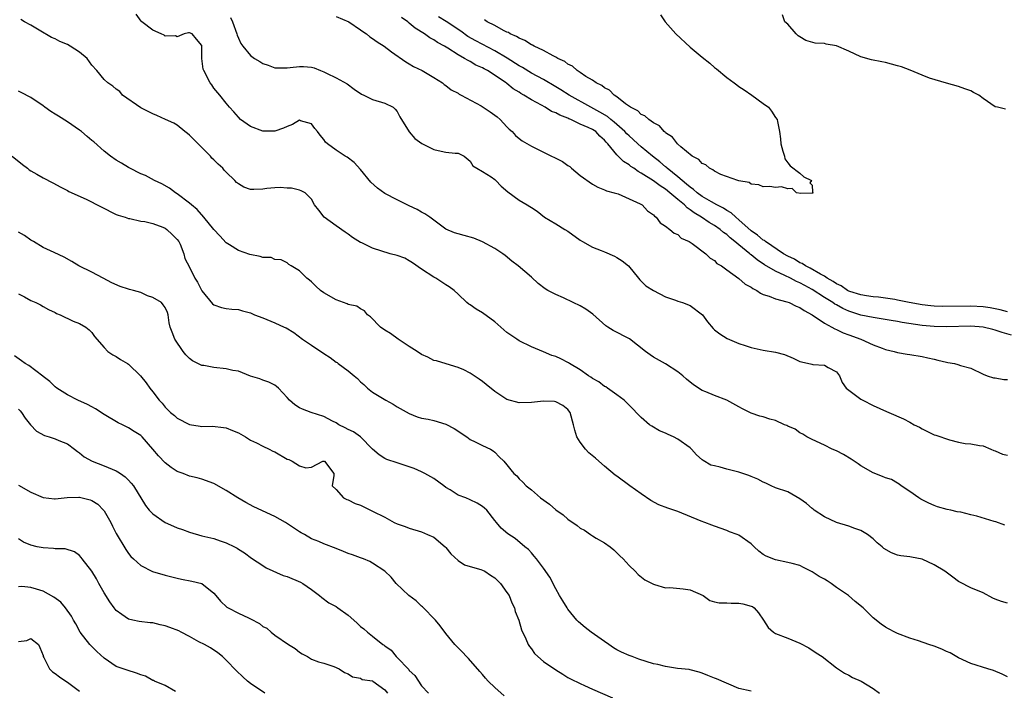
# Model space of a CAD drawing. Units: inches. Extents: x 2574000 to 2577000, y 1515000 to 1518000.
# Drawn here: x 2575069 to 2575230, y 1516225 to 1516335 of the extents above; entities that cross this region are included whole.
import ezdxf

# ---------------------------------------------------------------- set-up
doc = ezdxf.new("R2010")
doc.units = ezdxf.units.IN
doc.header["$MEASUREMENT"] = 0
doc.layers.add('LD25741515_2ft', color=141, linetype='Continuous')

msp = doc.modelspace()

# ---------------------------------------------------------------- linework, layer by layer
at = {"layer": 'LD25741515_2ft'}
for points, elevation in [([(2575230.56, 1516252.56), (2575229.1, 1516253.1), (2575228.84, 1516253.16), (2575225.98, 1516254.02), (2575225, 1516254.24), (2575223.35, 1516254.65), (2575222.74, 1516254.74), (2575221.69, 1516255), (2575221.12, 1516255.12), (2575219.56, 1516255.56), (2575219, 1516255.76), (2575218.13, 1516256.13), (2575217, 1516256.68), (2575216.79, 1516256.79), (2575216.45, 1516257), (2575215, 1516258.04), (2575213.6, 1516259), (2575213.27, 1516259.27), (2575213, 1516259.4), (2575212, 1516260), (2575211, 1516260.32), (2575210.53, 1516260.53), (2575209, 1516261.12), (2575207, 1516262.25), (2575206.56, 1516262.56), (2575205.88, 1516263), (2575205.37, 1516263.37), (2575204.12, 1516264.12), (2575203, 1516264.7), (2575202.29, 1516265), (2575201, 1516265.64), (2575199, 1516266.55), (2575198.15, 1516267), (2575197.45, 1516267.45), (2575197, 1516267.68), (2575196.24, 1516268.24), (2575195, 1516268.78), (2575194.86, 1516268.86), (2575194.46, 1516269), (2575193, 1516269.68), (2575192.08, 1516269.92), (2575191, 1516270.26), (2575190.4, 1516270.4), (2575189, 1516270.88), (2575187.61, 1516271.61), (2575187, 1516271.9), (2575185, 1516273.03), (2575183, 1516273.8), (2575181.6, 1516274.4), (2575181, 1516274.62), (2575179.54, 1516275.54), (2575178.43, 1516276.43), (2575177.79, 1516277), (2575177, 1516277.63), (2575174.95, 1516278.95), (2575173, 1516280.07), (2575172.45, 1516280.45), (2575171.68, 1516281), (2575169.05, 1516283.05), (2575166.41, 1516284.41), (2575165.52, 1516285), (2575165.19, 1516285.19), (2575163.09, 1516287.09), (2575161.94, 1516287.94), (2575161, 1516288.47), (2575159.84, 1516289), (2575158.24, 1516289.76), (2575157, 1516290.3), (2575155.69, 1516291), (2575155.25, 1516291.25), (2575154.13, 1516292.13), (2575153, 1516293.18), (2575150.82, 1516295), (2575149.78, 1516295.78), (2575148.71, 1516296.71), (2575148.31, 1516297), (2575147, 1516297.87), (2575145, 1516298.95), (2575143.57, 1516299.57), (2575142, 1516300), (2575141, 1516300.25), (2575140.42, 1516300.42), (2575139, 1516301.04), (2575136.37, 1516303), (2575135.56, 1516303.56), (2575135, 1516303.82), (2575134.27, 1516304.27), (2575133, 1516304.84), (2575131, 1516305.81), (2575129, 1516306.85), (2575127.77, 1516307.77), (2575126.71, 1516308.71), (2575125, 1516310.8), (2575123.97, 1516311.97), (2575122.83, 1516312.83), (2575122.51, 1516313), (2575121, 1516313.98), (2575119.59, 1516315), (2575119.29, 1516315.29), (2575119, 1516315.71), (2575118.4, 1516316.4), (2575117.99, 1516317), (2575117.54, 1516317.54), (2575117, 1516318.28), (2575115.2, 1516318.8), (2575115, 1516318.88), (2575113.85, 1516318.15), (2575113, 1516317.87), (2575112.41, 1516317.59), (2575111, 1516317.09), (2575109, 1516317.06), (2575107, 1516317.82), (2575105.37, 1516319), (2575105, 1516319.35), (2575104.25, 1516320.25), (2575103.56, 1516321), (2575103, 1516321.66), (2575101.97, 1516323), (2575101, 1516324.14), (2575100.66, 1516324.66), (2575100.39, 1516325), (2575099.33, 1516327), (2575099.26, 1516327.26), (2575099.04, 1516329), (2575099.02, 1516330.98), (2575099, 1516331.1), (2575098.15, 1516332.15), (2575097.42, 1516333), (2575097, 1516333.2), (2575096.81, 1516333.19), (2575096.13, 1516333), (2575095, 1516332.55), (2575094.71, 1516332.71), (2575093, 1516332.64), (2575092.82, 1516332.82), (2575092.36, 1516333), (2575091, 1516333.64), (2575089.2, 1516335), (2575089.1, 1516335.1), (2575088.26, 1516336.26)], 8766), ([(2575174.16, 1516336.16), (2575174.9, 1516335), (2575176.64, 1516333), (2575179, 1516330.85), (2575181, 1516329.19), (2575182.22, 1516328.22), (2575183, 1516327.53), (2575183.31, 1516327.31), (2575185, 1516325.86), (2575186.2, 1516325), (2575186.68, 1516324.68), (2575187, 1516324.41), (2575187.86, 1516323.86), (2575189.13, 1516323), (2575191, 1516321.63), (2575191.82, 1516321), (2575192.36, 1516320.36), (2575193, 1516319.32), (2575193.24, 1516319), (2575193.33, 1516318.67), (2575193.67, 1516317), (2575193.84, 1516315.84), (2575193.86, 1516315), (2575194.18, 1516313.82), (2575194.45, 1516313), (2575194.54, 1516312.54), (2575195, 1516311.88), (2575195.4, 1516311.4), (2575197, 1516310.19), (2575197.61, 1516309.61), (2575198.9, 1516309), (2575198.63, 1516308.63), (2575199, 1516308.21), (2575199.08, 1516307.08), (2575199.14, 1516307), (2575199.07, 1516306.93), (2575199, 1516306.95), (2575197.14, 1516306.86), (2575196.41, 1516307), (2575195.7, 1516307.7), (2575195, 1516307.62), (2575193.97, 1516307.97), (2575193, 1516307.88), (2575192.04, 1516308.04), (2575191, 1516307.94), (2575190.29, 1516308.29), (2575189, 1516308.39), (2575188.67, 1516308.67), (2575187, 1516308.94), (2575186.97, 1516308.97), (2575186.83, 1516309), (2575184.03, 1516309.97), (2575183, 1516310.51), (2575182.75, 1516310.75), (2575182.2, 1516311), (2575181.56, 1516311.56), (2575181, 1516311.81), (2575180.44, 1516312.45), (2575179.36, 1516313), (2575177.5, 1516314.5), (2575177, 1516314.93), (2575176.93, 1516315), (2575176.11, 1516316.11), (2575175, 1516316.79), (2575174.9, 1516316.9), (2575174.75, 1516317), (2575173.97, 1516317.97), (2575173, 1516318.44), (2575172.22, 1516319), (2575171.61, 1516319.61), (2575171, 1516319.83), (2575170.42, 1516320.42), (2575169.23, 1516321), (2575168.44, 1516321.56), (2575167, 1516322.7), (2575166.55, 1516323), (2575165.79, 1516323.79), (2575165, 1516324.17), (2575164.55, 1516324.55), (2575163.6, 1516325), (2575163, 1516325.42), (2575161.94, 1516326.06), (2575161, 1516326.7), (2575160.51, 1516327), (2575159.72, 1516327.72), (2575159, 1516328.05), (2575158.48, 1516328.48), (2575157.35, 1516329), (2575157, 1516329.23), (2575156.58, 1516329.42), (2575155, 1516330.32), (2575153.46, 1516331), (2575153.18, 1516331.18), (2575153, 1516331.23), (2575151.95, 1516331.95), (2575151, 1516332.29), (2575150.59, 1516332.59), (2575149.53, 1516333), (2575149.23, 1516333.23), (2575149, 1516333.3), (2575148.45, 1516333.55), (2575147, 1516334.37), (2575145.76, 1516335), (2575145.34, 1516335.34)], 8756), ([(2575230.68, 1516320.68), (2575229.38, 1516321), (2575229, 1516321.08), (2575227, 1516322.46), (2575226.29, 1516323), (2575225.43, 1516323.43), (2575225, 1516323.67), (2575224.01, 1516324.01), (2575223, 1516324.42), (2575221, 1516324.97), (2575218.22, 1516325.78), (2575217, 1516326.26), (2575215.06, 1516327.06), (2575213.61, 1516327.61), (2575213, 1516327.81), (2575211, 1516328.35), (2575210.43, 1516328.43), (2575208.74, 1516328.74), (2575207, 1516329.25), (2575205, 1516330.2), (2575203, 1516331.04), (2575201.32, 1516331.32), (2575201, 1516331.42), (2575199.51, 1516331.51), (2575197.94, 1516331.94), (2575197, 1516332.51), (2575196.71, 1516332.71), (2575196.37, 1516333), (2575195, 1516334.62), (2575194.51, 1516335), (2575194.13, 1516336.13)], 8756), ([(2575231, 1516239.74), (2575230.01, 1516240.01), (2575229, 1516240.42), (2575228.6, 1516240.6), (2575227, 1516241.45), (2575225, 1516242.3), (2575223.21, 1516243.21), (2575223, 1516243.32), (2575222.03, 1516244.03), (2575220.75, 1516245), (2575219, 1516246.06), (2575217, 1516246.97), (2575215.28, 1516247.28), (2575215, 1516247.37), (2575213.5, 1516247.5), (2575213, 1516247.64), (2575211.98, 1516247.98), (2575210.74, 1516248.74), (2575210.49, 1516249), (2575209.66, 1516249.66), (2575209, 1516250.29), (2575208.08, 1516251), (2575207, 1516251.68), (2575205.99, 1516251.99), (2575205, 1516252.4), (2575203, 1516253), (2575201, 1516253.92), (2575199.35, 1516255), (2575199.16, 1516255.16), (2575199, 1516255.25), (2575198.08, 1516256.08), (2575197, 1516256.85), (2575195, 1516257.98), (2575193, 1516258.68), (2575192.29, 1516259), (2575191.42, 1516259.42), (2575191, 1516259.57), (2575190.08, 1516260.08), (2575189, 1516260.49), (2575188.65, 1516260.65), (2575187, 1516261.21), (2575185, 1516261.71), (2575183.95, 1516262.05), (2575183, 1516262.24), (2575182.39, 1516262.39), (2575181.13, 1516263.13), (2575181, 1516263.26), (2575180.06, 1516264.06), (2575179.23, 1516265), (2575179, 1516265.2), (2575177, 1516266.62), (2575176.28, 1516267), (2575175.4, 1516267.4), (2575175, 1516267.6), (2575174.01, 1516268.01), (2575172.73, 1516268.73), (2575172.36, 1516269), (2575171, 1516270.16), (2575169, 1516272.18), (2575168.61, 1516272.61), (2575168.18, 1516273), (2575167, 1516273.89), (2575165.49, 1516275), (2575165.19, 1516275.19), (2575165, 1516275.28), (2575164.03, 1516276.03), (2575163, 1516276.58), (2575162.76, 1516276.76), (2575162.36, 1516277), (2575161, 1516277.98), (2575159.26, 1516279), (2575159.11, 1516279.11), (2575157.8, 1516279.8), (2575157, 1516280.16), (2575156.35, 1516280.35), (2575155, 1516280.94), (2575153, 1516281.75), (2575151, 1516282.73), (2575150.62, 1516283), (2575149.64, 1516283.64), (2575149, 1516284.12), (2575148.02, 1516285), (2575147, 1516285.86), (2575145, 1516287.3), (2575143.93, 1516287.93), (2575143, 1516288.63), (2575142.75, 1516288.75), (2575142.43, 1516289), (2575141, 1516290.4), (2575140.33, 1516291), (2575139.56, 1516291.56), (2575139, 1516291.9), (2575137.36, 1516293), (2575137, 1516293.16), (2575135, 1516294.47), (2575133.53, 1516295.53), (2575133, 1516295.86), (2575132.26, 1516296.26), (2575131, 1516296.71), (2575129.89, 1516297), (2575127, 1516297.89), (2575125.23, 1516298.77), (2575125, 1516298.85), (2575123.69, 1516299.69), (2575123, 1516300.23), (2575122.52, 1516300.52), (2575121, 1516301.58), (2575119.05, 1516303), (2575118.16, 1516304.16), (2575117.49, 1516305), (2575117, 1516305.93), (2575115.92, 1516307), (2575115.31, 1516307.31), (2575115, 1516307.41), (2575113.72, 1516307.72), (2575113, 1516307.75), (2575111.85, 1516307.85), (2575111, 1516307.8), (2575109.67, 1516307.67), (2575109, 1516307.58), (2575107.52, 1516307.52), (2575107, 1516307.54), (2575105.91, 1516307.91), (2575105, 1516308.43), (2575104.69, 1516308.69), (2575104.41, 1516309), (2575103, 1516310.38), (2575102.69, 1516310.69), (2575102.43, 1516311), (2575101.68, 1516311.68), (2575101, 1516312.39), (2575100.68, 1516312.68), (2575100.41, 1516313), (2575097.71, 1516315.71), (2575097, 1516316.4), (2575096.68, 1516316.68), (2575096.24, 1516317), (2575095, 1516318.06), (2575094.41, 1516318.41), (2575093.06, 1516319), (2575091.67, 1516319.67), (2575091, 1516319.9), (2575089, 1516320.92), (2575086.03, 1516323), (2575085.56, 1516323.56), (2575085, 1516323.98), (2575084.44, 1516324.44), (2575083.61, 1516325), (2575083, 1516325.54), (2575081.83, 1516327), (2575081, 1516327.88), (2575080.23, 1516329), (2575079, 1516330.03), (2575077.47, 1516331), (2575077, 1516331.26), (2575075.75, 1516331.75), (2575075, 1516332.18), (2575074.4, 1516332.4), (2575072.35, 1516333.65), (2575071, 1516334.43), (2575069.96, 1516335), (2575069.35, 1516335.35)], 8768), ([(2575103.72, 1516335.72), (2575104.02, 1516335), (2575104.76, 1516333), (2575104.81, 1516332.81), (2575105, 1516332.32), (2575105.43, 1516331.43), (2575105.72, 1516331), (2575107, 1516329.46), (2575107.63, 1516329), (2575108.49, 1516328.49), (2575109, 1516328.14), (2575109.9, 1516327.9), (2575111, 1516327.45), (2575113, 1516327.47), (2575113.5, 1516327.5), (2575115, 1516327.7), (2575115.66, 1516327.66), (2575117, 1516327.54), (2575117.44, 1516327.44), (2575118.45, 1516327), (2575119, 1516326.8), (2575119.43, 1516326.57), (2575121, 1516325.84), (2575122.82, 1516324.82), (2575123.96, 1516323.96), (2575125.16, 1516323.16), (2575125.54, 1516323), (2575127, 1516322.28), (2575129, 1516321.68), (2575130.37, 1516321), (2575130.7, 1516320.7), (2575131, 1516320.33), (2575131.43, 1516319.43), (2575132.98, 1516316.98), (2575133.9, 1516315.9), (2575135.07, 1516315.07), (2575137, 1516314.07), (2575138.21, 1516313.79), (2575139, 1516313.64), (2575140.53, 1516313.47), (2575141, 1516313.49), (2575141.97, 1516313), (2575143, 1516312.18), (2575143.42, 1516311.42), (2575144.07, 1516311), (2575145, 1516310.49), (2575146.42, 1516309.58), (2575147, 1516309.17), (2575147.2, 1516309), (2575148.07, 1516308.07), (2575149.16, 1516307.16), (2575151, 1516305.79), (2575152.3, 1516305), (2575152.75, 1516304.75), (2575153, 1516304.56), (2575153.95, 1516303.95), (2575155.15, 1516303), (2575157, 1516301.92), (2575158.47, 1516301), (2575159, 1516300.69), (2575161, 1516299.25), (2575161.4, 1516299), (2575163, 1516298.09), (2575164.45, 1516297.55), (2575165, 1516297.33), (2575166.6, 1516296.6), (2575167, 1516296.4), (2575167.85, 1516295.85), (2575168.89, 1516295), (2575170.57, 1516293), (2575170.75, 1516292.75), (2575171.77, 1516291.77), (2575173, 1516290.97), (2575175, 1516289.92), (2575176.6, 1516289.4), (2575177, 1516289.24), (2575177.78, 1516289), (2575179, 1516288.53), (2575181.02, 1516287.02), (2575181.86, 1516285.86), (2575182.77, 1516284.77), (2575183, 1516284.56), (2575183.86, 1516283.86), (2575185.1, 1516283.1), (2575187, 1516282.29), (2575188.03, 1516281.97), (2575189, 1516281.62), (2575191, 1516281.23), (2575193, 1516280.9), (2575194.48, 1516280.48), (2575195.89, 1516279.89), (2575197, 1516279.35), (2575197.27, 1516279.27), (2575198.94, 1516278.94), (2575199.12, 1516278.88), (2575201, 1516278.77), (2575201.62, 1516278.38), (2575203, 1516277.64), (2575203.48, 1516277), (2575203.93, 1516275.93), (2575204.59, 1516275), (2575205, 1516274.63), (2575206.32, 1516273.68), (2575207, 1516273.16), (2575207.29, 1516273), (2575209, 1516272.14), (2575211.18, 1516271.18), (2575211.55, 1516271), (2575213.96, 1516269.96), (2575215, 1516269.4), (2575215.69, 1516269), (2575216.57, 1516268.57), (2575217, 1516268.3), (2575217.91, 1516267.91), (2575219, 1516267.35), (2575219.27, 1516267.27), (2575221.5, 1516266.5), (2575223, 1516266.15), (2575224.06, 1516265.94), (2575225, 1516265.87), (2575226.4, 1516265.6), (2575227, 1516265.52), (2575228.26, 1516265), (2575228.75, 1516264.75), (2575229, 1516264.71), (2575230.18, 1516264.18), (2575231, 1516264.03)], 8764), ([(2575121, 1516335.88), (2575123.07, 1516335), (2575125, 1516333.7), (2575125.4, 1516333.4), (2575126.01, 1516333), (2575126.56, 1516332.56), (2575127, 1516332.26), (2575127.73, 1516331.73), (2575128.86, 1516331), (2575130.06, 1516330.06), (2575132.42, 1516328.42), (2575133, 1516328.13), (2575133.7, 1516327.7), (2575135.13, 1516327), (2575137, 1516325.86), (2575138.45, 1516325), (2575138.74, 1516324.74), (2575139, 1516324.57), (2575139.86, 1516323.86), (2575141, 1516323.3), (2575141.17, 1516323.17), (2575141.51, 1516323), (2575144.79, 1516321.21), (2575146.26, 1516320.26), (2575147.41, 1516319.41), (2575147.87, 1516319), (2575149, 1516317.78), (2575149.39, 1516317.39), (2575149.83, 1516317), (2575150.38, 1516316.38), (2575151, 1516315.87), (2575151.5, 1516315.5), (2575153, 1516314.6), (2575156.28, 1516313), (2575156.78, 1516312.78), (2575158.12, 1516312.12), (2575159, 1516311.45), (2575159.28, 1516311.27), (2575159.55, 1516311), (2575161, 1516309.84), (2575163, 1516308.4), (2575163.91, 1516307.91), (2575165, 1516307.46), (2575165.3, 1516307.3), (2575166.56, 1516307), (2575167.21, 1516306.79), (2575169, 1516306.02), (2575170.84, 1516305.16), (2575171.13, 1516305), (2575172.01, 1516304.01), (2575173, 1516303.37), (2575173.15, 1516303.15), (2575173.44, 1516303), (2575174.09, 1516302.09), (2575175, 1516301.54), (2575175.69, 1516301), (2575176.39, 1516300.39), (2575177, 1516300.13), (2575177.55, 1516299.55), (2575178.83, 1516299), (2575179.33, 1516298.67), (2575181.58, 1516297), (2575182.28, 1516296.28), (2575183, 1516295.87), (2575183.41, 1516295.41), (2575184.15, 1516295), (2575185, 1516294.38), (2575187, 1516292.97), (2575188.04, 1516292.04), (2575189, 1516291.54), (2575189.29, 1516291.29), (2575189.92, 1516291), (2575190.54, 1516290.54), (2575191, 1516290.35), (2575191.93, 1516290.07), (2575193, 1516289.61), (2575194.85, 1516289.15), (2575195.22, 1516289), (2575196.4, 1516288.4), (2575197, 1516288.19), (2575197.69, 1516287.69), (2575199.01, 1516287), (2575201, 1516285.64), (2575202.22, 1516285), (2575202.7, 1516284.7), (2575203, 1516284.61), (2575204.06, 1516284.06), (2575205, 1516283.73), (2575206.96, 1516283), (2575209, 1516282.06), (2575210.49, 1516281.51), (2575211, 1516281.33), (2575212.43, 1516281), (2575213, 1516280.82), (2575214.56, 1516280.56), (2575215, 1516280.47), (2575217, 1516280.15), (2575217.95, 1516279.95), (2575219, 1516279.71), (2575219.59, 1516279.59), (2575221, 1516279.23), (2575221.21, 1516279.21), (2575222.33, 1516279), (2575222.88, 1516278.88), (2575223.3, 1516278.7), (2575225, 1516278.24), (2575227, 1516277.28), (2575227.67, 1516277), (2575228.68, 1516276.68), (2575229, 1516276.66), (2575230.41, 1516276.41), (2575231, 1516276.41)], 8762), ([(2575231.67, 1516283.67), (2575230.12, 1516284.12), (2575229, 1516284.51), (2575228.59, 1516284.59), (2575227, 1516285), (2575225, 1516285.12), (2575221, 1516285.03), (2575219, 1516285.06), (2575217, 1516285.23), (2575213.73, 1516285.73), (2575213, 1516285.88), (2575211.92, 1516286.08), (2575209, 1516286.54), (2575207, 1516286.96), (2575205, 1516287.6), (2575204.03, 1516288.03), (2575203, 1516288.62), (2575202.74, 1516288.74), (2575202.39, 1516289), (2575201, 1516289.86), (2575199, 1516291.16), (2575197.78, 1516291.78), (2575197, 1516292.23), (2575196.45, 1516292.45), (2575195.46, 1516293), (2575194.54, 1516293.46), (2575193, 1516294.16), (2575191.2, 1516295.2), (2575189.98, 1516295.98), (2575189, 1516296.81), (2575188.88, 1516296.88), (2575188.77, 1516297), (2575187, 1516298.44), (2575186.34, 1516299), (2575185.59, 1516299.59), (2575185, 1516300.16), (2575184.5, 1516300.5), (2575183.93, 1516301), (2575183, 1516301.64), (2575182.13, 1516302.13), (2575180.85, 1516303), (2575179.69, 1516303.69), (2575179, 1516304.22), (2575178.52, 1516304.52), (2575178.08, 1516305), (2575177, 1516305.89), (2575175.71, 1516307), (2575175, 1516307.57), (2575174.11, 1516308.11), (2575173, 1516308.96), (2575171, 1516310.21), (2575170.47, 1516310.47), (2575169.77, 1516311), (2575169.3, 1516311.3), (2575169, 1516311.56), (2575168.11, 1516312.11), (2575167, 1516313.23), (2575165.53, 1516315), (2575165.26, 1516315.26), (2575165, 1516315.61), (2575164.24, 1516316.24), (2575163.54, 1516317), (2575163, 1516317.34), (2575162.33, 1516317.67), (2575161, 1516318.25), (2575159.44, 1516319), (2575159.13, 1516319.12), (2575159, 1516319.2), (2575157.68, 1516319.68), (2575157, 1516320.1), (2575156.32, 1516320.32), (2575155.27, 1516321), (2575154.67, 1516321.33), (2575153, 1516322.19), (2575151.76, 1516323), (2575151.27, 1516323.27), (2575151, 1516323.46), (2575150.03, 1516324.03), (2575149, 1516324.9), (2575148.87, 1516325), (2575145.79, 1516327), (2575145.27, 1516327.27), (2575145, 1516327.43), (2575143.92, 1516327.92), (2575143, 1516328.47), (2575142.64, 1516328.64), (2575142.07, 1516329), (2575141, 1516329.58), (2575139.34, 1516330.66), (2575138.78, 1516331), (2575137.61, 1516331.61), (2575137, 1516332.04), (2575136.37, 1516332.37), (2575135.5, 1516333), (2575133.95, 1516333.95), (2575133, 1516334.8), (2575132.75, 1516335), (2575131.7, 1516335.7)], 8760), ([(2575231, 1516287.47), (2575229.82, 1516287.82), (2575229, 1516287.96), (2575228.14, 1516288.14), (2575227, 1516288.31), (2575225, 1516288.43), (2575220.37, 1516288.37), (2575219, 1516288.41), (2575218.46, 1516288.46), (2575217, 1516288.62), (2575214.91, 1516289), (2575213, 1516289.42), (2575212.52, 1516289.48), (2575211, 1516289.73), (2575209.88, 1516289.88), (2575209, 1516289.95), (2575207.9, 1516290.1), (2575207, 1516290.25), (2575205.18, 1516290.82), (2575205, 1516290.88), (2575204.77, 1516291), (2575203.73, 1516291.73), (2575203, 1516292.05), (2575202.45, 1516292.45), (2575201.46, 1516293), (2575201, 1516293.31), (2575200.35, 1516293.65), (2575198.66, 1516294.66), (2575197.9, 1516295), (2575197.38, 1516295.38), (2575197, 1516295.53), (2575196.11, 1516296.11), (2575195, 1516296.62), (2575194.33, 1516297), (2575191.37, 1516299), (2575191.18, 1516299.18), (2575191, 1516299.25), (2575190.06, 1516300.06), (2575189, 1516300.77), (2575187, 1516302.56), (2575186.47, 1516303), (2575185.71, 1516303.71), (2575185, 1516304.09), (2575184.45, 1516304.45), (2575183.37, 1516305), (2575182.51, 1516305.49), (2575181, 1516306.39), (2575180.14, 1516307), (2575179.54, 1516307.54), (2575179, 1516307.89), (2575178.42, 1516308.42), (2575177.68, 1516309), (2575177, 1516309.59), (2575175.26, 1516311), (2575175.13, 1516311.13), (2575175, 1516311.23), (2575174.05, 1516312.05), (2575172.82, 1516313), (2575171, 1516314.52), (2575170.44, 1516315), (2575169.7, 1516315.7), (2575169, 1516316.29), (2575168.64, 1516316.64), (2575168.32, 1516317), (2575166.57, 1516318.57), (2575166.03, 1516319), (2575165.48, 1516319.48), (2575164.22, 1516320.22), (2575162.73, 1516321), (2575159.17, 1516323), (2575157.84, 1516323.85), (2575157, 1516324.35), (2575155, 1516325.52), (2575153, 1516326.61), (2575151.53, 1516327.53), (2575151, 1516327.81), (2575149.05, 1516329.05), (2575147, 1516330.24), (2575143.88, 1516331.88), (2575142.61, 1516332.61), (2575141.44, 1516333.44), (2575139.03, 1516335.03), (2575137.8, 1516335.8)], 8758), ([(2575231, 1516227.71), (2575230.12, 1516228.12), (2575228.73, 1516228.73), (2575227.8, 1516229), (2575225, 1516229.86), (2575223, 1516230.78), (2575221.6, 1516231.6), (2575221, 1516231.86), (2575220.22, 1516232.22), (2575219, 1516232.71), (2575218.1, 1516233), (2575216.43, 1516233.57), (2575215, 1516234.02), (2575213, 1516234.77), (2575212.53, 1516235), (2575211.53, 1516235.53), (2575211, 1516235.85), (2575210.31, 1516236.31), (2575209, 1516237.35), (2575207.35, 1516239), (2575206.05, 1516240.05), (2575204.96, 1516241), (2575203, 1516242.35), (2575202.11, 1516243), (2575201.44, 1516243.44), (2575201, 1516243.7), (2575200.14, 1516244.14), (2575199, 1516244.92), (2575197.58, 1516245.58), (2575197, 1516245.91), (2575195.72, 1516246.28), (2575195, 1516246.44), (2575193, 1516246.84), (2575191.46, 1516247.46), (2575191, 1516247.75), (2575190.26, 1516248.26), (2575189.51, 1516249), (2575189, 1516249.46), (2575187, 1516250.9), (2575186.74, 1516251), (2575185.45, 1516251.45), (2575185, 1516251.67), (2575183, 1516252.38), (2575182.56, 1516252.56), (2575181.41, 1516253), (2575180.79, 1516253.21), (2575177, 1516254.76), (2575176.36, 1516255), (2575175.33, 1516255.33), (2575173.89, 1516255.89), (2575172.57, 1516256.57), (2575171, 1516257.66), (2575169.13, 1516259), (2575167, 1516260.58), (2575166.75, 1516260.75), (2575165, 1516262.21), (2575164.03, 1516263), (2575163.49, 1516263.49), (2575162.41, 1516264.41), (2575161.85, 1516265), (2575161, 1516266.14), (2575160.47, 1516267), (2575160.1, 1516268.1), (2575159.91, 1516269), (2575159.36, 1516271), (2575159, 1516271.46), (2575158.13, 1516272.13), (2575157, 1516272.75), (2575156.78, 1516272.78), (2575155, 1516272.86), (2575153, 1516272.62), (2575151, 1516272.59), (2575149, 1516273.11), (2575147, 1516274.42), (2575145.57, 1516275.58), (2575145, 1516276.07), (2575144.46, 1516276.46), (2575143, 1516277.45), (2575141.96, 1516277.96), (2575141, 1516278.39), (2575139.04, 1516278.96), (2575137.45, 1516279.45), (2575137, 1516279.54), (2575136.04, 1516280.04), (2575135, 1516280.49), (2575134.28, 1516281), (2575133, 1516281.79), (2575131.19, 1516283), (2575129.92, 1516283.92), (2575129, 1516284.5), (2575128.27, 1516285), (2575126.65, 1516286.65), (2575126.14, 1516287), (2575125.67, 1516287.67), (2575125, 1516288), (2575124.42, 1516288.42), (2575123, 1516288.71), (2575122.82, 1516288.82), (2575121, 1516289.43), (2575119, 1516290.62), (2575118.45, 1516291), (2575117.68, 1516291.68), (2575117, 1516292.4), (2575116.65, 1516292.65), (2575116.2, 1516293), (2575115, 1516294.19), (2575113.65, 1516295), (2575113.26, 1516295.26), (2575113, 1516295.53), (2575112.01, 1516296.01), (2575111, 1516296.07), (2575110.39, 1516296.39), (2575109, 1516296.38), (2575108.56, 1516296.56), (2575106.87, 1516296.87), (2575105, 1516297.51), (2575103.53, 1516298.47), (2575103, 1516298.79), (2575101.95, 1516299.95), (2575101, 1516300.97), (2575099.34, 1516303), (2575098.24, 1516304.24), (2575097.34, 1516305), (2575097, 1516305.3), (2575095, 1516306.82), (2575094.69, 1516307), (2575093.72, 1516307.72), (2575092.48, 1516308.48), (2575091.24, 1516309), (2575089.8, 1516309.8), (2575089, 1516310.09), (2575087.24, 1516311), (2575087, 1516311.14), (2575085.85, 1516311.85), (2575085, 1516312.34), (2575084.05, 1516313), (2575083, 1516313.8), (2575081.32, 1516315.32), (2575081, 1516315.56), (2575080.23, 1516316.23), (2575079.29, 1516317), (2575079, 1516317.22), (2575077, 1516318.61), (2575075.52, 1516319.52), (2575075, 1516319.89), (2575074.29, 1516320.29), (2575073.31, 1516321), (2575073, 1516321.25), (2575071, 1516322.59), (2575069.42, 1516323.42), (2575069, 1516323.62)], 8770), ([(2575067.94, 1516313), (2575069.63, 1516311.63), (2575070.46, 1516311), (2575070.75, 1516310.75), (2575071, 1516310.58), (2575071.96, 1516310.04), (2575073, 1516309.43), (2575074.6, 1516308.6), (2575075.89, 1516307.89), (2575077, 1516307.35), (2575077.21, 1516307.21), (2575080.08, 1516305.92), (2575085, 1516303.44), (2575085.31, 1516303.31), (2575086.43, 1516303), (2575087, 1516302.78), (2575087.24, 1516302.76), (2575089, 1516302.34), (2575089.69, 1516302.31), (2575091, 1516301.93), (2575092.63, 1516301.37), (2575093, 1516301.21), (2575093.29, 1516301), (2575094.13, 1516300.13), (2575095, 1516299.31), (2575095.23, 1516299), (2575095.45, 1516298.55), (2575096.09, 1516297), (2575096.22, 1516296.22), (2575097, 1516294.79), (2575097.87, 1516293), (2575098.32, 1516292.32), (2575099, 1516290.95), (2575100.78, 1516288.78), (2575101, 1516288.61), (2575102.21, 1516288.21), (2575103, 1516288.05), (2575103.95, 1516287.95), (2575105, 1516287.88), (2575105.65, 1516287.65), (2575107, 1516287.3), (2575107.19, 1516287.19), (2575107.64, 1516287), (2575109, 1516286.48), (2575111, 1516285.67), (2575112.52, 1516285), (2575112.84, 1516284.84), (2575114.08, 1516284.08), (2575115.51, 1516283), (2575117, 1516282.02), (2575119, 1516280.66), (2575120.03, 1516280.03), (2575121, 1516279.25), (2575121.17, 1516279.17), (2575121.37, 1516279), (2575123, 1516277.84), (2575123.96, 1516277), (2575124.54, 1516276.54), (2575125, 1516276.01), (2575125.58, 1516275.58), (2575126.13, 1516275), (2575127, 1516274.34), (2575129.18, 1516273), (2575130.36, 1516272.36), (2575131, 1516271.95), (2575133, 1516270.81), (2575134.27, 1516270.27), (2575135, 1516270.07), (2575136.12, 1516269.88), (2575137, 1516269.66), (2575139, 1516269.09), (2575140.35, 1516268.35), (2575142.44, 1516267), (2575143, 1516266.57), (2575143.79, 1516266.21), (2575145, 1516265.6), (2575146.31, 1516265), (2575146.73, 1516264.73), (2575147, 1516264.52), (2575147.74, 1516263.74), (2575148.5, 1516263), (2575149, 1516262.44), (2575149.61, 1516261.61), (2575150.13, 1516261), (2575150.6, 1516260.6), (2575151, 1516260.15), (2575151.58, 1516259.58), (2575152.13, 1516259), (2575153, 1516258.3), (2575154.49, 1516257), (2575155.97, 1516255.97), (2575157, 1516255.06), (2575158.22, 1516254.22), (2575159, 1516253.53), (2575160.5, 1516252.5), (2575161, 1516252.07), (2575161.7, 1516251.7), (2575162.71, 1516251), (2575163, 1516250.77), (2575163.59, 1516250.41), (2575165, 1516249.62), (2575165.9, 1516249), (2575166.51, 1516248.51), (2575167, 1516248.03), (2575167.49, 1516247.49), (2575168.02, 1516247), (2575169, 1516245.92), (2575169.98, 1516245), (2575170.47, 1516244.47), (2575171.57, 1516243.57), (2575173, 1516242.85), (2575173.18, 1516242.82), (2575175, 1516242.29), (2575175.68, 1516242.32), (2575177.87, 1516242.13), (2575179, 1516241.93), (2575181.14, 1516241), (2575182.22, 1516240.22), (2575183, 1516239.98), (2575183.79, 1516239.79), (2575185, 1516239.79), (2575185.74, 1516239.74), (2575187, 1516239.78), (2575187.64, 1516239.64), (2575189, 1516239.29), (2575189.2, 1516239.2), (2575189.52, 1516239), (2575190.19, 1516238.19), (2575191.04, 1516237), (2575191.78, 1516235.78), (2575192.64, 1516235), (2575193, 1516234.8), (2575195, 1516234.02), (2575197, 1516233.21), (2575198.47, 1516232.47), (2575199.65, 1516231.65), (2575200.66, 1516231), (2575203, 1516229.15), (2575204.29, 1516228.29), (2575205, 1516227.94), (2575205.6, 1516227.6), (2575207.04, 1516227), (2575209, 1516225.76), (2575210.04, 1516225)], 8772), ([(2575189, 1516225.35), (2575187, 1516225.8), (2575183.35, 1516227.35), (2575183, 1516227.5), (2575181.9, 1516227.9), (2575181, 1516228.3), (2575180.48, 1516228.48), (2575179, 1516228.82), (2575178.87, 1516228.87), (2575176.92, 1516229.08), (2575175, 1516229.37), (2575173.71, 1516229.71), (2575173, 1516229.85), (2575170.61, 1516230.61), (2575169.5, 1516231), (2575169, 1516231.19), (2575167.74, 1516231.74), (2575167, 1516232.14), (2575166.46, 1516232.47), (2575165.67, 1516233), (2575165, 1516233.49), (2575162.82, 1516235), (2575161.79, 1516235.79), (2575160.73, 1516236.73), (2575160.47, 1516237), (2575159, 1516238.8), (2575158.87, 1516239), (2575158.17, 1516240.17), (2575157.63, 1516241), (2575157, 1516242.09), (2575156, 1516244), (2575155, 1516245.51), (2575153.85, 1516247), (2575153.47, 1516247.47), (2575153, 1516248), (2575152.55, 1516248.55), (2575151.95, 1516249), (2575150.33, 1516250.33), (2575149.12, 1516251.12), (2575148.05, 1516252.05), (2575147.29, 1516253), (2575147, 1516253.33), (2575145.69, 1516255), (2575145.31, 1516255.31), (2575145, 1516255.6), (2575144.12, 1516256.12), (2575143, 1516256.69), (2575142.29, 1516257), (2575141, 1516257.45), (2575139.69, 1516258.31), (2575139, 1516258.72), (2575138.64, 1516259), (2575137, 1516260.17), (2575135.56, 1516261), (2575135, 1516261.3), (2575133.82, 1516261.82), (2575133, 1516262.1), (2575131, 1516262.73), (2575129.31, 1516263.31), (2575129, 1516263.45), (2575128.06, 1516264.06), (2575127, 1516264.98), (2575125, 1516266.99), (2575123.85, 1516267.85), (2575123, 1516268.23), (2575122.5, 1516268.5), (2575121.44, 1516269), (2575121, 1516269.28), (2575120.42, 1516269.58), (2575119, 1516270.36), (2575116.93, 1516271), (2575115.52, 1516271.52), (2575115, 1516271.77), (2575114.25, 1516272.25), (2575113.39, 1516273), (2575113, 1516273.45), (2575111.55, 1516275), (2575111.27, 1516275.27), (2575111, 1516275.46), (2575109.98, 1516275.98), (2575109, 1516276.31), (2575108.5, 1516276.5), (2575107, 1516276.94), (2575105, 1516277.74), (2575104.12, 1516277.88), (2575103, 1516278.17), (2575101, 1516278.36), (2575099.33, 1516278.67), (2575099, 1516278.7), (2575097.48, 1516279.48), (2575097, 1516279.85), (2575096.42, 1516280.42), (2575095.95, 1516281), (2575094.59, 1516283), (2575094.13, 1516284.13), (2575093.84, 1516285), (2575093.69, 1516285.69), (2575093.52, 1516287), (2575093.37, 1516287.37), (2575093, 1516288.21), (2575092.66, 1516288.66), (2575092.43, 1516289), (2575091, 1516289.84), (2575090.1, 1516290.1), (2575089, 1516290.63), (2575087.82, 1516291), (2575087.16, 1516291.16), (2575087, 1516291.22), (2575085.62, 1516291.62), (2575084.25, 1516292.25), (2575082.84, 1516293), (2575081, 1516294), (2575078.88, 1516295), (2575077.72, 1516295.72), (2575076.46, 1516296.46), (2575074.82, 1516297.18), (2575073, 1516298.03), (2575071.42, 1516299), (2575071, 1516299.24), (2575069.98, 1516299.98), (2575069, 1516300.54)], 8774), ([(2575069, 1516290.41), (2575069.97, 1516289.97), (2575071, 1516289.34), (2575071.84, 1516289), (2575072.61, 1516288.61), (2575073, 1516288.36), (2575073.89, 1516287.89), (2575075, 1516287.36), (2575075.23, 1516287.23), (2575075.81, 1516287), (2575077.93, 1516285.93), (2575079, 1516285.56), (2575080.02, 1516285), (2575080.55, 1516284.55), (2575081, 1516284.12), (2575081.42, 1516283.42), (2575083, 1516281.63), (2575083.64, 1516281), (2575084.42, 1516280.42), (2575085, 1516280.19), (2575085.68, 1516279.68), (2575086.86, 1516279), (2575087, 1516278.9), (2575088.98, 1516277), (2575089.87, 1516275.87), (2575090.51, 1516275), (2575091, 1516274.38), (2575092.01, 1516273), (2575092.51, 1516272.51), (2575093, 1516271.88), (2575093.45, 1516271.45), (2575093.89, 1516271), (2575094.51, 1516270.51), (2575095, 1516270.05), (2575097, 1516269.02), (2575098.75, 1516268.75), (2575099, 1516268.68), (2575100.74, 1516268.74), (2575102.56, 1516268.56), (2575103, 1516268.5), (2575104.04, 1516268.04), (2575105, 1516267.65), (2575106.19, 1516267), (2575107, 1516266.46), (2575107.97, 1516266.03), (2575109, 1516265.47), (2575110.02, 1516265), (2575110.67, 1516264.67), (2575111, 1516264.54), (2575113, 1516263.35), (2575113.27, 1516263.27), (2575113.82, 1516263), (2575115, 1516262.27), (2575116.05, 1516261.94), (2575117, 1516262.04), (2575118.86, 1516263), (2575119, 1516263.03), (2575119.12, 1516263), (2575120.63, 1516261), (2575120.66, 1516260.66), (2575120.35, 1516259), (2575121, 1516258.4), (2575122.24, 1516257), (2575122.77, 1516256.77), (2575123, 1516256.68), (2575124.11, 1516256.11), (2575125, 1516255.79), (2575126.63, 1516255), (2575127, 1516254.85), (2575129, 1516253.84), (2575130.53, 1516253), (2575131, 1516252.78), (2575132.32, 1516252.32), (2575133, 1516252.03), (2575135, 1516251.42), (2575136, 1516251), (2575137, 1516250.56), (2575138.87, 1516249), (2575139, 1516248.87), (2575139.83, 1516247.83), (2575141, 1516246.74), (2575142.03, 1516246.03), (2575143, 1516245.79), (2575144.7, 1516245.3), (2575145, 1516245.19), (2575145.37, 1516245), (2575146.33, 1516244.33), (2575147, 1516243.91), (2575147.47, 1516243.47), (2575147.94, 1516243), (2575149, 1516241.53), (2575149.34, 1516241), (2575149.81, 1516239.81), (2575150.25, 1516239), (2575150.37, 1516238.37), (2575150.96, 1516237), (2575151.38, 1516235.38), (2575152.08, 1516233.92), (2575152.46, 1516233), (2575152.67, 1516232.67), (2575153, 1516232.28), (2575153.52, 1516231.52), (2575154.04, 1516231), (2575155, 1516230.23), (2575157, 1516228.84), (2575158.13, 1516228.13), (2575159, 1516227.61), (2575159.39, 1516227.39), (2575161, 1516226.58), (2575161.72, 1516226.28), (2575163, 1516225.69), (2575166.28, 1516224.28)], 8776), ([(2575148.56, 1516224.56), (2575147, 1516225.95), (2575145.93, 1516227), (2575145.48, 1516227.48), (2575145, 1516228.08), (2575144.58, 1516228.58), (2575142.7, 1516230.7), (2575142.4, 1516231), (2575141.72, 1516231.72), (2575140.45, 1516233), (2575139, 1516234.78), (2575138.05, 1516236.05), (2575137.29, 1516237), (2575135.16, 1516239.16), (2575135, 1516239.29), (2575134.13, 1516240.13), (2575132.95, 1516241), (2575130.86, 1516243), (2575130.03, 1516244.03), (2575129, 1516245.03), (2575127, 1516246.33), (2575126.56, 1516246.56), (2575125.49, 1516247), (2575125, 1516247.17), (2575123.68, 1516247.68), (2575123, 1516247.9), (2575122.23, 1516248.23), (2575121, 1516248.69), (2575119, 1516249.47), (2575118.16, 1516249.84), (2575117, 1516250.32), (2575115.82, 1516251), (2575115.28, 1516251.28), (2575115, 1516251.44), (2575112.73, 1516253), (2575111, 1516253.98), (2575107.56, 1516255.56), (2575106.23, 1516256.23), (2575104.92, 1516257), (2575103, 1516258.24), (2575101, 1516259.36), (2575099, 1516260.07), (2575098.27, 1516260.27), (2575097, 1516260.59), (2575095.96, 1516261), (2575095, 1516261.35), (2575094.01, 1516262.01), (2575093, 1516262.77), (2575091.9, 1516263.9), (2575091, 1516265), (2575089.23, 1516267), (2575089, 1516267.22), (2575087.91, 1516267.91), (2575087, 1516268.51), (2575086.02, 1516269), (2575085.32, 1516269.32), (2575083, 1516270.69), (2575081.62, 1516271.61), (2575081, 1516271.9), (2575080.31, 1516272.31), (2575078.7, 1516273), (2575077, 1516273.88), (2575075.26, 1516275), (2575075, 1516275.21), (2575074.1, 1516276.1), (2575073, 1516276.89), (2575072.94, 1516276.94), (2575070.67, 1516278.67), (2575070.06, 1516279), (2575069.46, 1516279.46), (2575068.3, 1516280.3)], 8778), ([(2575069, 1516271.55), (2575069.25, 1516271.25), (2575069.47, 1516271), (2575070.07, 1516270.07), (2575070.96, 1516268.96), (2575071.94, 1516267.94), (2575073.22, 1516267.22), (2575073.98, 1516267), (2575075, 1516266.67), (2575075.59, 1516266.41), (2575077, 1516265.84), (2575078.14, 1516265), (2575078.62, 1516264.62), (2575079, 1516264.38), (2575079.74, 1516263.74), (2575081.04, 1516263.04), (2575083, 1516262.28), (2575085, 1516261.43), (2575085.28, 1516261.28), (2575085.71, 1516261), (2575086.46, 1516260.46), (2575087, 1516259.92), (2575087.44, 1516259.44), (2575087.8, 1516259), (2575089.76, 1516255.76), (2575090.41, 1516255), (2575091, 1516254.38), (2575092.99, 1516252.99), (2575094.37, 1516252.37), (2575095, 1516252.11), (2575095.84, 1516251.84), (2575097, 1516251.4), (2575099, 1516250.81), (2575101, 1516250.34), (2575102.03, 1516249.97), (2575103, 1516249.65), (2575104.35, 1516249), (2575104.78, 1516248.78), (2575105, 1516248.6), (2575105.99, 1516247.99), (2575107.13, 1516247.13), (2575109, 1516245.93), (2575109.53, 1516245.53), (2575112.32, 1516244.32), (2575113, 1516244.11), (2575115.2, 1516243.2), (2575115.57, 1516243), (2575117, 1516242), (2575118.31, 1516241), (2575118.68, 1516240.68), (2575119.83, 1516239.83), (2575121, 1516239.2), (2575121.31, 1516239), (2575123, 1516237.8), (2575123.93, 1516237), (2575124.48, 1516236.48), (2575125, 1516235.96), (2575125.54, 1516235.54), (2575126.14, 1516235), (2575127, 1516234.37), (2575128.68, 1516233), (2575128.88, 1516232.88), (2575129, 1516232.79), (2575130.04, 1516232.04), (2575130.84, 1516231), (2575131, 1516230.88), (2575132.9, 1516228.9), (2575133, 1516228.75), (2575133.89, 1516227.89), (2575135, 1516226.24), (2575136.17, 1516225)], 8780), ([(2575069, 1516259.07), (2575071, 1516257.96), (2575073, 1516257.09), (2575074.86, 1516256.86), (2575075, 1516256.87), (2575076.94, 1516257.06), (2575078.89, 1516257.11), (2575079, 1516257.1), (2575080.7, 1516256.7), (2575081, 1516256.59), (2575081.99, 1516255.99), (2575082.9, 1516255), (2575083, 1516254.87), (2575084.1, 1516253), (2575084.38, 1516252.38), (2575085, 1516251.19), (2575086.55, 1516248.55), (2575087, 1516247.89), (2575087.4, 1516247.4), (2575087.81, 1516247), (2575089, 1516245.92), (2575090.95, 1516244.94), (2575093, 1516244.34), (2575094.09, 1516244.09), (2575095, 1516243.83), (2575095.71, 1516243.71), (2575097.39, 1516243.39), (2575099.01, 1516243.01), (2575101, 1516241.39), (2575101.31, 1516241), (2575102.1, 1516240.1), (2575103.12, 1516239.12), (2575103.31, 1516239), (2575105, 1516238.12), (2575106.64, 1516237.36), (2575107, 1516237.21), (2575108.45, 1516236.45), (2575109, 1516235.96), (2575109.65, 1516235.65), (2575110.35, 1516235), (2575111, 1516234.52), (2575113.2, 1516233), (2575114.32, 1516232.32), (2575115, 1516231.74), (2575115.45, 1516231.45), (2575116.3, 1516231), (2575117, 1516230.61), (2575118.15, 1516230.15), (2575119, 1516229.92), (2575120.62, 1516229.38), (2575121.53, 1516229), (2575122.4, 1516228.4), (2575123, 1516228.16), (2575123.71, 1516227.71), (2575125, 1516227.45), (2575125.28, 1516227.28), (2575127, 1516227.02), (2575127.04, 1516227), (2575129, 1516225.59), (2575129.42, 1516225)], 8782), ([(2575109.35, 1516225), (2575107, 1516226.61), (2575106.5, 1516227), (2575105.72, 1516227.72), (2575104.7, 1516228.7), (2575103, 1516230.45), (2575102.41, 1516231), (2575101.62, 1516231.62), (2575100.46, 1516232.46), (2575099.45, 1516233), (2575098.55, 1516233.45), (2575097, 1516234.31), (2575095.62, 1516235), (2575095.22, 1516235.22), (2575093.78, 1516235.78), (2575093, 1516236.06), (2575092.2, 1516236.2), (2575091, 1516236.52), (2575090.53, 1516236.53), (2575088.77, 1516236.77), (2575087.7, 1516237), (2575087, 1516237.16), (2575085.89, 1516237.89), (2575085, 1516238.55), (2575084.66, 1516239), (2575083.97, 1516239.97), (2575083, 1516241.43), (2575082.12, 1516243), (2575081.74, 1516243.74), (2575080.98, 1516244.98), (2575079.41, 1516247), (2575079.25, 1516247.25), (2575079, 1516247.55), (2575078.17, 1516248.17), (2575076.64, 1516248.64), (2575075, 1516248.65), (2575074.72, 1516248.72), (2575073, 1516248.8), (2575072.02, 1516249), (2575071, 1516249.25), (2575069.78, 1516249.78), (2575069, 1516250.31)], 8784), ([(2575094.7, 1516225.3), (2575093, 1516226.28), (2575091.27, 1516227), (2575091.09, 1516227.09), (2575091, 1516227.11), (2575089.81, 1516227.81), (2575089, 1516228.04), (2575088.31, 1516228.31), (2575086.76, 1516228.76), (2575085, 1516229.39), (2575083, 1516230.75), (2575081.84, 1516231.84), (2575081, 1516232.68), (2575080.83, 1516232.83), (2575080.67, 1516233), (2575079.07, 1516235), (2575078.35, 1516236.35), (2575077.98, 1516237), (2575077.65, 1516237.65), (2575076.66, 1516239), (2575075.92, 1516239.92), (2575074.75, 1516240.75), (2575073, 1516241.72), (2575071.92, 1516242.08), (2575071, 1516242.34), (2575069.53, 1516242.47), (2575069, 1516242.44)], 8786), ([(2575069, 1516233.47), (2575070.34, 1516233.66), (2575071, 1516234), (2575072.24, 1516233), (2575072.5, 1516232.5), (2575073, 1516231.18), (2575073.04, 1516231), (2575073.12, 1516230.88), (2575074.08, 1516229), (2575074.54, 1516228.54), (2575075, 1516228.24), (2575075.68, 1516227.68), (2575076.73, 1516227), (2575077, 1516226.84), (2575079, 1516225.34)], 8788)]:
    msp.add_lwpolyline(points, dxfattribs=dict(at, elevation=elevation))

doc.saveas('drawing.dxf')
